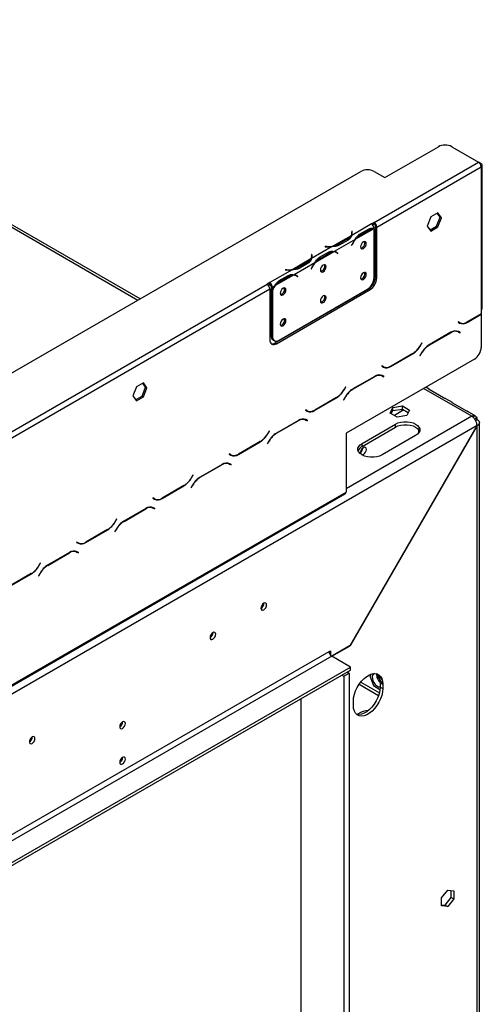
# Model space of a CAD drawing. Units: millimetres. Extents: x 86 to 4811, y 69 to 3713.
# Drawn here: x 4412 to 4657, y 799 to 1320 of the extents above; entities that cross this region are included whole.
import ezdxf

# ---------------------------------------------------------------- set-up
doc = ezdxf.new("R2010")
doc.units = ezdxf.units.MM
doc.header["$LTSCALE"] = 18

msp = doc.modelspace()

# ---------------------------------------------------------------- linework, layer by layer
at = {"color": 8, "linetype": 'Continuous', "lineweight": 25}
for p, q in [((4218.58, 1319.4), (4474.88, 1171.44)), ((4655.87, 1243.27), (4656.28, 1243.5)), ((4588.13, 1206.49), (4588.13, 1207.3)), ((4596.43, 1208.79), (4597.12, 1208.38)), ((4585.68, 1202.91), (4585.68, 1203.71)), ((4574.77, 1199.57), (4574.77, 1199.69)), ((4579.55, 1196.87), (4580.24, 1196.47)), ((4588.09, 1201.01), (4588.19, 1200.95)), ((4566.92, 1194.25), (4566.92, 1195.05)), ((4575.21, 1196.54), (4575.91, 1196.14)), ((4553.56, 1187.33), (4553.56, 1187.44)), ((4564.47, 1190.66), (4564.47, 1191.46)), ((4566.87, 1188.76), (4566.97, 1188.7)), ((4554, 1184.29), (4554.7, 1183.89)), ((4558.33, 1184.63), (4559.03, 1184.22)), ((4648.76, 1159.75), (4648.9, 1159.66)), ((4640.13, 1154.27), (4640.27, 1154.19)), ((4624.08, 1147.36), (4624.18, 1147.3)), ((4628.67, 1147.66), (4628.81, 1147.57)), ((4620.03, 1143.16), (4620.18, 1143.08)), ((4624.71, 1143.41), (4624.81, 1143.35)), ((4608.45, 1136.48), (4608.6, 1136.4)), ((4599.82, 1131), (4599.96, 1130.92)), ((4583.77, 1124.09), (4583.87, 1124.04)), ((4588.36, 1124.39), (4588.5, 1124.31)), ((4651.33, 1110), (4625.87, 1124.69)), ((4579.73, 1119.89), (4579.87, 1119.81)), ((4584.4, 1120.14), (4584.5, 1120.08)), ((4568.15, 1113.21), (4568.29, 1113.13)), ((4651.33, 1110), (4584.87, 1071.63)), ((4615.44, 1113.36), (4610.42, 1110.47)), ((4559.52, 1107.74), (4559.66, 1107.66)), ((4543.47, 1100.83), (4543.57, 1100.77)), ((4548.06, 1101.12), (4548.2, 1101.04)), ((4623.4, 1101.41), (4623.4, 1102.66)), ((4539.42, 1096.63), (4539.57, 1096.55)), ((4544.1, 1096.88), (4544.2, 1096.82)), ((4527.84, 1089.95), (4527.99, 1089.86)), ((4519.21, 1084.47), (4519.35, 1084.39)), ((4503.16, 1077.56), (4503.26, 1077.5)), ((4507.75, 1077.85), (4507.89, 1077.77)), ((4499.12, 1073.36), (4499.26, 1073.28)), ((4503.79, 1073.61), (4503.89, 1073.55)), ((4487.54, 1066.68), (4487.68, 1066.59)), ((4478.91, 1061.2), (4479.05, 1061.12)), ((4462.85, 1054.29), (4462.96, 1054.23)), ((4467.45, 1054.59), (4467.59, 1054.5)), ((4458.81, 1050.09), (4458.96, 1050.01)), ((4463.49, 1050.34), (4463.59, 1050.28)), ((4447.23, 1043.41), (4447.38, 1043.33)), ((4438.6, 1037.93), (4438.74, 1037.85)), ((4422.55, 1031.02), (4422.65, 1030.96)), ((4427.14, 1031.32), (4427.28, 1031.24)), ((4418.51, 1026.82), (4418.65, 1026.74)), ((4423.18, 1027.07), (4423.28, 1027.01)), ((4592.62, 969.56), (4602.5, 963.86))]:
    msp.add_line(p, q, dxfattribs=at)
at = {"color": 7, "linetype": 'Continuous', "lineweight": 25}
for p, q in [((4476.05, 1172.12), (4220.58, 1319.6)), ((4605.37, 1236.16), (4633.66, 1252.49)), ((4640.73, 1252.49), (4654.87, 1244.32)), ((4599.71, 1212.48), (4654.87, 1244.32)), ((4656.28, 1243.5), (4654.89, 1244.31)), ((4302.73, 1072.06), (4592.64, 1239.42)), ((4599.71, 1239.42), (4605.37, 1236.16)), ((4601.13, 1210.03), (4656.28, 1241.87)), ((4656.28, 1241.87), (4656.28, 1166.13)), ((4656.87, 1166.95), (4656.87, 1242.69)), ((4599.71, 1212.48), (4598.3, 1211.67)), ((4599.71, 1211.67), (4599.71, 1212.48)), ((4629.68, 1215.36), (4627.82, 1210.57)), ((4633.39, 1217.5), (4629.68, 1215.36)), ((4632.68, 1210.48), (4634.54, 1215.27)), ((4634.54, 1215.27), (4633.09, 1217.33)), ((4635.25, 1214.86), (4633.39, 1217.5)), ((4633.39, 1210.07), (4635.25, 1214.86)), ((4634.54, 1215.27), (4635.25, 1214.86)), ((4598.3, 1211.66), (4587.86, 1205.64)), ((4588.06, 1207.78), (4587.86, 1207.77)), ((4587.86, 1207.77), (4587.94, 1207.29)), ((4588.13, 1207.3), (4588.06, 1207.78)), ((4588.06, 1206.96), (4588.06, 1207.78)), ((4599.58, 1209.13), (4589.95, 1203.58)), ((4592.06, 1206.27), (4596.78, 1208.99)), ((4592.41, 1205.66), (4597.12, 1208.38)), ((4598.3, 1211.66), (4598.3, 1211.67)), ((4598.88, 1211.19), (4599.71, 1211.67)), ((4599.72, 1183.28), (4599.72, 1209.13)), ((4601.13, 1210.03), (4600.42, 1210.44)), ((4600.42, 1183.49), (4600.42, 1210.44)), ((4601.13, 1183.09), (4601.13, 1210.03)), ((4627.82, 1210.57), (4629.68, 1207.93)), ((4629.27, 1208.51), (4632.68, 1210.48)), ((4629.68, 1207.93), (4633.39, 1210.07)), ((4632.68, 1210.48), (4633.39, 1210.07)), ((4587.56, 1205.46), (4577.93, 1199.9)), ((4589.65, 1203.4), (4578.67, 1197.06)), ((4585.68, 1203.71), (4580.97, 1200.99)), ((4586.03, 1203.11), (4581.32, 1200.39)), ((4588.06, 1206.96), (4587.96, 1206.96)), ((4587.96, 1206.08), (4587.96, 1206.89)), ((4588.13, 1206.49), (4588.06, 1206.96)), ((4591.7, 1206.07), (4592.41, 1205.66)), ((4577.63, 1199.73), (4566.65, 1193.39)), ((4578.37, 1196.89), (4568.74, 1191.33)), ((4570.85, 1194.02), (4575.56, 1196.74)), ((4573.94, 1199.73), (4573.92, 1199.61)), ((4573.92, 1199.61), (4574.75, 1199.57)), ((4574.77, 1199.69), (4573.94, 1199.73)), ((4573.94, 1199.61), (4573.94, 1199.73)), ((4579.81, 1196.52), (4579.1, 1196.93)), ((4579.92, 1196.57), (4579.54, 1196.87)), ((4580.97, 1200.17), (4580.97, 1200.99)), ((4588.08, 1200.99), (4587.7, 1200.25)), ((4587.7, 1200.26), (4587.8, 1200.2)), ((4587.7, 1200.25), (4587.8, 1200.2)), ((4587.8, 1200.2), (4588.19, 1200.95)), ((4566.35, 1193.22), (4556.72, 1187.66)), ((4566.85, 1195.53), (4566.65, 1195.52)), ((4566.65, 1195.52), (4566.72, 1195.04)), ((4566.85, 1194.72), (4566.75, 1194.71)), ((4566.75, 1193.83), (4566.75, 1194.65)), ((4566.92, 1195.05), (4566.85, 1195.53)), ((4566.85, 1194.72), (4566.85, 1195.53)), ((4566.92, 1194.24), (4566.85, 1194.72)), ((4570.49, 1193.82), (4571.2, 1193.42)), ((4571.2, 1193.42), (4575.91, 1196.14)), ((4579.87, 1196.49), (4579.92, 1196.57)), ((4579.92, 1196.57), (4580.63, 1196.16)), ((4580.14, 1196.3), (4580.52, 1196)), ((4580.63, 1196.16), (4580.24, 1196.47)), ((4580.52, 1196), (4580.63, 1196.16)), ((4556.42, 1187.48), (4544.56, 1180.64)), ((4552.72, 1187.48), (4552.71, 1187.37)), ((4552.71, 1187.37), (4553.54, 1187.33)), ((4553.56, 1187.44), (4552.72, 1187.48)), ((4552.72, 1187.37), (4552.72, 1187.48)), ((4568.44, 1191.16), (4557.46, 1184.82)), ((4564.47, 1191.46), (4559.75, 1188.74)), ((4559.75, 1187.93), (4559.75, 1188.74)), ((4564.82, 1190.86), (4560.1, 1188.14)), ((4566.86, 1188.74), (4566.48, 1188)), ((4566.48, 1188), (4566.59, 1187.96)), ((4566.49, 1188.02), (4566.59, 1187.96)), ((4566.59, 1187.96), (4566.97, 1188.7)), ((4557.15, 1184.64), (4547.53, 1179.09)), ((4549.28, 1181.58), (4549.98, 1181.17)), ((4549.64, 1181.77), (4554.35, 1184.5)), ((4549.98, 1181.17), (4554.7, 1183.89)), ((4558.6, 1184.28), (4557.89, 1184.69)), ((4558.7, 1184.33), (4558.33, 1184.63)), ((4558.65, 1184.24), (4558.7, 1184.33)), ((4558.7, 1184.33), (4559.41, 1183.92)), ((4558.92, 1184.06), (4559.3, 1183.75)), ((4559.41, 1183.92), (4559.03, 1184.22)), ((4559.3, 1183.75), (4559.41, 1183.92)), ((4600.42, 1183.49), (4601.13, 1183.09)), ((4405.97, 1100.63), (4543.15, 1179.83)), ((4407.38, 1098.18), (4544.56, 1177.38)), ((4544.56, 1180.64), (4543.15, 1179.83)), ((4543.73, 1179.34), (4544.56, 1179.83)), ((4544.56, 1180.64), (4544.56, 1180.64)), ((4544.56, 1180.64), (4544.56, 1179.82)), ((4544.56, 1179.83), (4544.56, 1180.64)), ((4544.56, 1179.83), (4544.56, 1179.82)), ((4544.56, 1177.38), (4544.56, 1150.43)), ((4545.98, 1178.19), (4545.27, 1178.6)), ((4545.27, 1178.6), (4545.27, 1177.51)), ((4545.27, 1177.51), (4545.98, 1177.1)), ((4545.27, 1177.27), (4545.37, 1177.45)), ((4545.27, 1177.27), (4545.98, 1176.86)), ((4545.27, 1177.27), (4545.27, 1152.66)), ((4547.23, 1178.91), (4545.98, 1178.19)), ((4545.98, 1178.19), (4545.98, 1177.1)), ((4545.98, 1176.86), (4545.98, 1152.25)), ((4547.39, 1148.8), (4596.89, 1177.37)), ((4548.1, 1148.39), (4597.59, 1176.96)), ((4549.51, 1150.21), (4596.18, 1177.15)), ((4597.59, 1176.96), (4596.89, 1177.37)), ((4656.28, 1166.13), (4656.28, 1164.09)), ((4648.9, 1159.66), (4656.28, 1163.93)), ((4656.28, 1164.09), (4648.96, 1159.86)), ((4656.28, 1163.93), (4656.14, 1164.01)), ((4656.28, 1163.93), (4656.28, 1162.86)), ((4656.28, 1162.86), (4656.28, 1146.34)), ((4644.19, 1159.91), (4644.09, 1159.74)), ((4644.09, 1159.74), (4644.9, 1159.27)), ((4644.96, 1159.47), (4644.19, 1159.91)), ((4644.25, 1159.87), (4644.19, 1159.91)), ((4644.25, 1159.87), (4644.96, 1159.47)), ((4545.27, 1152.66), (4545.98, 1152.25)), ((4546.31, 1150.37), (4547.01, 1149.96)), ((4640.33, 1154.39), (4628.75, 1147.7)), ((4628.81, 1147.57), (4640.27, 1154.19)), ((4643.56, 1154.99), (4644.27, 1154.59)), ((4644.27, 1154.59), (4645.05, 1154.14)), ((4644.44, 1154.72), (4644.31, 1154.8)), ((4645.15, 1154.31), (4644.33, 1154.78)), ((4644.34, 1154.55), (4644.44, 1154.72)), ((4644.44, 1154.72), (4645.15, 1154.31)), ((4645.05, 1154.14), (4645.15, 1154.31)), ((4547.39, 1148.8), (4548.1, 1148.39)), ((4624.89, 1148.78), (4624.12, 1147.43)), ((4624.18, 1147.3), (4624.99, 1148.72)), ((4624.99, 1148.72), (4624.89, 1148.78)), ((4624.89, 1148.78), (4624.99, 1148.72)), ((4652.75, 1140.21), (4584.87, 1101.03)), ((4608.6, 1136.4), (4620.18, 1143.08)), ((4620.12, 1143.21), (4608.66, 1136.59)), ((4624.75, 1143.48), (4623.93, 1142.07)), ((4623.93, 1142.07), (4624.03, 1142.01)), ((4624.03, 1142.01), (4624.81, 1143.35)), ((4603.88, 1136.65), (4603.78, 1136.47)), ((4603.78, 1136.47), (4604.6, 1136)), ((4604.66, 1136.2), (4603.88, 1136.65)), ((4603.95, 1136.61), (4603.88, 1136.65)), ((4603.95, 1136.61), (4604.66, 1136.2)), ((4600.02, 1131.12), (4588.45, 1124.44)), ((4588.5, 1124.31), (4599.96, 1130.92)), ((4603.26, 1131.73), (4603.96, 1131.32)), ((4603.96, 1131.32), (4604.74, 1130.87)), ((4604.13, 1131.45), (4604, 1131.53)), ((4604.84, 1131.04), (4604.02, 1131.52)), ((4604.03, 1131.28), (4604.13, 1131.45)), ((4604.13, 1131.45), (4604.84, 1131.04)), ((4604.74, 1130.87), (4604.84, 1131.04)), ((4474.11, 1125.55), (4472.26, 1120.77)), ((4477.83, 1127.7), (4474.11, 1125.55)), ((4477.12, 1120.67), (4478.98, 1125.46)), ((4478.98, 1125.46), (4477.53, 1127.52)), ((4479.69, 1125.05), (4477.83, 1127.7)), ((4477.83, 1120.27), (4479.69, 1125.05)), ((4478.98, 1125.46), (4479.69, 1125.05)), ((4584.59, 1125.51), (4583.81, 1124.16)), ((4583.87, 1124.04), (4584.69, 1125.45)), ((4584.69, 1125.45), (4584.59, 1125.51)), ((4584.59, 1125.51), (4584.69, 1125.45)), ((4628.81, 1124.34), (4627.04, 1125.37)), ((4636.41, 1119.8), (4628.75, 1124.22)), ((4472.26, 1120.77), (4474.11, 1118.12)), ((4473.7, 1118.7), (4477.12, 1120.67)), ((4474.11, 1118.12), (4477.83, 1120.27)), ((4477.12, 1120.67), (4477.83, 1120.27)), ((4568.29, 1113.13), (4579.87, 1119.81)), ((4579.81, 1119.94), (4568.35, 1113.33)), ((4584.45, 1120.21), (4583.63, 1118.8)), ((4583.63, 1118.8), (4583.73, 1118.74)), ((4583.73, 1118.74), (4584.5, 1120.08)), ((4641.07, 1117.27), (4637.53, 1119.31)), ((4608.21, 1111.74), (4609.57, 1114.67)), ((4609.57, 1114.67), (4614.64, 1115.46)), ((4609.57, 1113.04), (4609.57, 1114.67)), ((4609.57, 1113.04), (4614.64, 1113.82)), ((4614.64, 1115.46), (4618.36, 1113.31)), ((4614.64, 1113.82), (4614.64, 1115.46)), ((4614.64, 1113.82), (4617.76, 1112.02)), ((4648.67, 1112.72), (4641.01, 1117.15)), ((4562.95, 1108.46), (4563.66, 1108.05)), ((4563.58, 1113.38), (4563.48, 1113.21)), ((4563.48, 1113.21), (4564.29, 1112.73)), ((4564.35, 1112.93), (4563.58, 1113.38)), ((4563.64, 1113.34), (4563.58, 1113.38)), ((4563.64, 1113.34), (4564.35, 1112.93)), ((4611.92, 1109.6), (4608.21, 1111.74)), ((4608.81, 1111.4), (4609.57, 1113.04)), ((4617, 1110.38), (4611.92, 1109.6)), ((4618.36, 1113.31), (4617, 1110.38)), ((4652.62, 1110.6), (4649.79, 1112.24)), ((4652.51, 1110.38), (4652.16, 1109.31)), ((4653.89, 1109.58), (4652.88, 1108.45)), ((4653.3, 1107.87), (4654.15, 1108.36)), ((4654.1, 1105.07), (4366.72, 939.16)), ((4559.72, 1107.85), (4548.14, 1101.17)), ((4548.2, 1101.04), (4559.66, 1107.66)), ((4563.66, 1108.05), (4564.44, 1107.6)), ((4563.83, 1108.18), (4563.7, 1108.26)), ((4564.54, 1107.78), (4563.72, 1108.25)), ((4563.73, 1108.01), (4563.83, 1108.18)), ((4563.83, 1108.18), (4564.54, 1107.78)), ((4564.44, 1107.6), (4564.54, 1107.78)), ((4587, 988.84), (4654.1, 1105.07)), ((4654.15, 1105.04), (4587.03, 988.78)), ((4593.34, 1095.71), (4611.02, 1105.91)), ((4593.34, 1094.08), (4611.02, 1104.28)), ((4611.02, 1104.28), (4611.02, 1105.91)), ((4654.15, 1105.04), (4654.1, 1105.07)), ((4654.15, 511.53), (4654.15, 1105.04)), ((4655.33, 513.11), (4655.33, 1106.73)), ((4544.28, 1102.24), (4543.51, 1100.9)), ((4543.57, 1100.77), (4544.38, 1102.18)), ((4544.38, 1102.18), (4544.28, 1102.24)), ((4544.28, 1102.24), (4544.38, 1102.18)), ((4584.87, 1101.03), (4584.87, 1070)), ((4621.63, 1099.79), (4603.95, 1089.59)), ((4527.99, 1089.86), (4539.57, 1096.55)), ((4539.51, 1096.67), (4528.05, 1090.06)), ((4544.14, 1096.95), (4543.32, 1095.53)), ((4543.32, 1095.53), (4543.42, 1095.47)), ((4543.42, 1095.47), (4544.2, 1096.82)), ((4593.34, 1094.08), (4593.34, 1095.71)), ((4593.8, 1093.11), (4593.4, 1092.88)), ((4523.27, 1090.11), (4523.17, 1089.94)), ((4523.17, 1089.94), (4523.99, 1089.47)), ((4524.05, 1089.66), (4523.27, 1090.11)), ((4523.34, 1090.07), (4523.27, 1090.11)), ((4523.34, 1090.07), (4524.05, 1089.66)), ((4519.41, 1084.58), (4507.84, 1077.9)), ((4507.89, 1077.77), (4519.35, 1084.39)), ((4522.65, 1085.19), (4523.35, 1084.78)), ((4523.35, 1084.78), (4524.13, 1084.34)), ((4523.52, 1084.92), (4523.39, 1084.99)), ((4524.23, 1084.51), (4523.41, 1084.98)), ((4523.42, 1084.74), (4523.52, 1084.92)), ((4523.52, 1084.92), (4524.23, 1084.51)), ((4524.13, 1084.34), (4524.23, 1084.51)), ((4503.98, 1078.97), (4503.2, 1077.63)), ((4503.26, 1077.5), (4504.08, 1078.92)), ((4504.08, 1078.92), (4503.98, 1078.97)), ((4503.98, 1078.97), (4504.08, 1078.92)), ((4487.68, 1066.59), (4499.26, 1073.28)), ((4499.2, 1073.41), (4487.74, 1066.79)), ((4503.84, 1073.68), (4503.02, 1072.26)), ((4503.02, 1072.26), (4503.12, 1072.2)), ((4503.12, 1072.2), (4503.89, 1073.55)), ((4366.66, 943.35), (4584.45, 1069.08)), ((4367.08, 944.27), (4584.87, 1070)), ((4482.96, 1066.84), (4482.86, 1066.67)), ((4482.86, 1066.67), (4483.68, 1066.2)), ((4483.74, 1066.4), (4482.96, 1066.84)), ((4483.03, 1066.8), (4482.96, 1066.84)), ((4483.03, 1066.8), (4483.74, 1066.4)), ((4482.34, 1061.92), (4483.05, 1061.52)), ((4483.05, 1061.52), (4483.83, 1061.07)), ((4483.22, 1061.65), (4483.09, 1061.73)), ((4483.93, 1061.24), (4483.11, 1061.71)), ((4483.12, 1061.48), (4483.22, 1061.65)), ((4483.22, 1061.65), (4483.93, 1061.24)), ((4479.11, 1061.32), (4467.53, 1054.63)), ((4467.59, 1054.5), (4479.05, 1061.12)), ((4483.83, 1061.07), (4483.93, 1061.24)), ((4463.67, 1055.71), (4462.9, 1054.36)), ((4462.96, 1054.23), (4463.77, 1055.65)), ((4463.77, 1055.65), (4463.67, 1055.71)), ((4463.67, 1055.71), (4463.77, 1055.65)), ((4447.38, 1043.33), (4458.96, 1050.01)), ((4458.9, 1050.14), (4447.44, 1043.52)), ((4463.53, 1050.41), (4462.71, 1048.99)), ((4462.71, 1048.99), (4462.81, 1048.94)), ((4462.81, 1048.94), (4463.59, 1050.28)), ((4442.66, 1043.58), (4442.56, 1043.4)), ((4442.56, 1043.4), (4443.38, 1042.93)), ((4443.44, 1043.13), (4442.66, 1043.58)), ((4442.73, 1043.54), (4442.66, 1043.58)), ((4442.73, 1043.54), (4443.44, 1043.13)), ((4438.8, 1038.05), (4427.23, 1031.37)), ((4427.28, 1031.24), (4438.74, 1037.85)), ((4442.04, 1038.66), (4442.74, 1038.25)), ((4442.74, 1038.25), (4443.52, 1037.8)), ((4442.91, 1038.38), (4442.78, 1038.46)), ((4443.62, 1037.97), (4442.8, 1038.45)), ((4442.81, 1038.21), (4442.91, 1038.38)), ((4442.91, 1038.38), (4443.62, 1037.97)), ((4443.52, 1037.8), (4443.62, 1037.97)), ((4423.37, 1032.44), (4422.59, 1031.09)), ((4422.65, 1030.96), (4423.47, 1032.38)), ((4423.47, 1032.38), (4423.37, 1032.44)), ((4423.37, 1032.44), (4423.47, 1032.38)), ((4407.07, 1020.06), (4418.65, 1026.74)), ((4418.59, 1026.87), (4407.13, 1020.26)), ((4423.23, 1027.14), (4422.41, 1025.73)), ((4422.41, 1025.73), (4422.51, 1025.67)), ((4422.51, 1025.67), (4423.28, 1027.01)), ((4541.47, 1011.14), (4541.47, 1011.22)), ((4514.6, 995.63), (4514.6, 995.71)), ((4587, 988.84), (4577.31, 983.25)), ((4577.38, 983.21), (4587.03, 988.78)), ((4586.96, 988.82), (4587.03, 988.78)), ((4296, 824.12), (4575.9, 985.7)), ((4575.9, 985.7), (4576.61, 986.11)), ((4576.61, 986.11), (4576.61, 983.88)), ((4577.31, 983.25), (4297.42, 821.67)), ((4587.21, 977.53), (4577.31, 983.25)), ((4293.2, 807.8), (4587.21, 977.53)), ((4293.2, 806.17), (4587.21, 975.9)), ((4582.67, 973.28), (4583.73, 972.66)), ((4583.73, 972.66), (4586.55, 974.3)), ((4585.49, 974.91), (4586.55, 974.3)), ((4586.55, 974.3), (4586.55, 528.06)), ((4587.21, 975.9), (4587.21, 977.53)), ((4597.92, 973.69), (4597.39, 972.93)), ((4583.73, 972.66), (4583.73, 526.42)), ((4591.75, 968.38), (4602.07, 962.42)), ((4597.39, 972.93), (4599.43, 967.67)), ((4602.89, 969.35), (4604.3, 968.54)), ((4602.89, 969.35), (4602.89, 966.9)), ((4604.3, 968.54), (4604.3, 966.09)), ((4599.43, 967.67), (4602.82, 965.71)), ((4602.89, 966.9), (4604.3, 966.09)), ((4561.1, 542.75), (4561.1, 960.83)), ((4588.75, 957.11), (4588.75, 959.56)), ((4591.22, 952.81), (4590.65, 952.48)), ((4419.14, 940.52), (4419.14, 940.6)), ((4466.87, 929.7), (4466.87, 929.78)), ((4635.38, 855.53), (4638.6, 859.53)), ((4638.6, 859.53), (4641.82, 859.24)), ((4640.4, 855.77), (4640.4, 859.37)), ((4641.82, 859.24), (4641.82, 854.95)), ((4635.38, 851.24), (4635.38, 855.53)), ((4637.18, 851.76), (4640.4, 855.77)), ((4641.82, 854.95), (4638.6, 850.95)), ((4640.4, 855.77), (4641.82, 854.95)), ((4635.38, 851.93), (4637.18, 851.76)), ((4638.6, 850.95), (4635.38, 851.24)), ((4637.18, 851.76), (4638.6, 850.95))]:
    msp.add_line(p, q, dxfattribs=at)
at = {"color": 7, "linetype": 'Continuous', "lineweight": 25, "flags": 128}
for points in [[(4587.96, 1206.08), (4587.96, 1206.01), (4587.95, 1205.84)], [(4595.58, 1201.3), (4595.46, 1201.91), (4595.14, 1202.29), (4594.64, 1202.38), (4594.06, 1202.18), (4593.48, 1201.71), (4592.99, 1201.05), (4592.66, 1200.29), (4592.54, 1199.55), (4592.66, 1198.94), (4592.99, 1198.56), (4593.48, 1198.47), (4594.06, 1198.67), (4594.64, 1199.14), (4595.14, 1199.8), (4595.46, 1200.56), (4595.58, 1201.3)], [(4566.75, 1193.83), (4566.75, 1193.76), (4566.74, 1193.59)], [(4574.37, 1189.06), (4574.25, 1189.66), (4573.92, 1190.04), (4573.43, 1190.14), (4572.85, 1189.93), (4572.27, 1189.47), (4571.77, 1188.8), (4571.44, 1188.04), (4571.33, 1187.3), (4571.44, 1186.7), (4571.77, 1186.32), (4572.27, 1186.22), (4572.85, 1186.42), (4573.43, 1186.89), (4573.92, 1187.56), (4574.25, 1188.32), (4574.37, 1189.06)], [(4595.58, 1184.97), (4595.46, 1185.58), (4595.14, 1185.96), (4594.64, 1186.05), (4594.06, 1185.85), (4593.48, 1185.38), (4592.99, 1184.72), (4592.66, 1183.96), (4592.54, 1183.22), (4592.66, 1182.61), (4592.99, 1182.23), (4593.48, 1182.14), (4594.06, 1182.34), (4594.64, 1182.81), (4595.14, 1183.47), (4595.46, 1184.23), (4595.58, 1184.97)], [(4553.15, 1176.81), (4553.04, 1177.42), (4552.71, 1177.8), (4552.22, 1177.89), (4551.63, 1177.69), (4551.05, 1177.22), (4550.56, 1176.55), (4550.23, 1175.79), (4550.11, 1175.06), (4550.23, 1174.45), (4550.56, 1174.07), (4551.05, 1173.98), (4551.63, 1174.18), (4552.22, 1174.65), (4552.71, 1175.31), (4553.04, 1176.07), (4553.15, 1176.81)], [(4574.37, 1172.73), (4574.25, 1173.33), (4573.92, 1173.71), (4573.43, 1173.81), (4572.85, 1173.6), (4572.27, 1173.13), (4571.77, 1172.47), (4571.44, 1171.71), (4571.33, 1170.97), (4571.44, 1170.37), (4571.77, 1169.99), (4572.27, 1169.89), (4572.85, 1170.09), (4573.43, 1170.56), (4573.92, 1171.23), (4574.25, 1171.99), (4574.37, 1172.73)], [(4553.15, 1160.48), (4553.04, 1161.09), (4552.71, 1161.46), (4552.22, 1161.56), (4551.63, 1161.36), (4551.05, 1160.89), (4550.56, 1160.22), (4550.23, 1159.46), (4550.11, 1158.72), (4550.23, 1158.12), (4550.56, 1157.74), (4551.05, 1157.64), (4551.63, 1157.85), (4552.22, 1158.32), (4552.71, 1158.98), (4553.04, 1159.74), (4553.15, 1160.48)], [(4611.02, 1105.91), (4612.33, 1106.52), (4613.85, 1106.94), (4615.48, 1107.16), (4617.16, 1107.16), (4618.8, 1106.94), (4620.31, 1106.52), (4621.63, 1105.91), (4622.67, 1105.16), (4623.4, 1104.28), (4623.78, 1103.34), (4623.78, 1102.37), (4623.4, 1101.42), (4622.67, 1100.55), (4621.63, 1099.79)], [(4611.02, 1104.28), (4612.33, 1104.89), (4613.85, 1105.31), (4615.48, 1105.52), (4617.16, 1105.52), (4618.8, 1105.31), (4620.31, 1104.89), (4621.63, 1104.28), (4622.67, 1103.52), (4623.4, 1102.65), (4623.69, 1102.04)], [(4603.95, 1089.59), (4602.64, 1088.98), (4601.12, 1088.56), (4599.49, 1088.35), (4597.81, 1088.35), (4596.17, 1088.56), (4594.66, 1088.98), (4593.34, 1089.59), (4592.3, 1090.34), (4591.57, 1091.22), (4591.19, 1092.16), (4591.19, 1093.13), (4591.57, 1094.08), (4592.3, 1094.95), (4593.34, 1095.71)], [(4593.29, 1089.62), (4593.45, 1089.62), (4594.05, 1089.83), (4594.65, 1090.31), (4595.15, 1090.99), (4595.49, 1091.77), (4595.61, 1092.52), (4595.49, 1093.14), (4595.15, 1093.53), (4594.65, 1093.63), (4594.05, 1093.42), (4594.05, 1093.42)], [(4541.4, 1011.18), (4540.84, 1010.73), (4540.35, 1010.08), (4540.03, 1009.33), (4539.92, 1008.61), (4540.03, 1008.02), (4540.35, 1007.65), (4540.84, 1007.56), (4541.4, 1007.75), (4541.97, 1008.21), (4542.45, 1008.86), (4542.78, 1009.6), (4542.89, 1010.33), (4542.78, 1010.92), (4542.45, 1011.29), (4541.97, 1011.38), (4541.4, 1011.18)], [(4514.53, 995.67), (4513.97, 995.21), (4513.48, 994.56), (4513.16, 993.82), (4513.05, 993.1), (4513.16, 992.51), (4513.48, 992.14), (4513.97, 992.05), (4514.53, 992.24), (4515.1, 992.7), (4515.58, 993.35), (4515.91, 994.09), (4516.02, 994.81), (4515.91, 995.41), (4515.58, 995.78), (4515.1, 995.87), (4514.53, 995.67)], [(4588.75, 959.56), (4588.88, 961.28), (4589.27, 963.1), (4589.91, 964.96), (4590.78, 966.78), (4591.84, 968.51), (4593.06, 970.08), (4594.4, 971.46), (4595.81, 972.57), (4597.24, 973.4), (4598.65, 973.91), (4599.99, 974.09), (4601.21, 973.92), (4602.27, 973.41), (4603.14, 972.59), (4603.78, 971.48), (4604.17, 970.11), (4604.3, 968.54)], [(4599.87, 974.09), (4599.43, 973.89), (4598.96, 973.33), (4598.73, 972.49), (4598.78, 971.47), (4599.09, 970.36), (4599.63, 969.27), (4600.35, 968.31), (4601.19, 967.58), (4602.05, 967.13), (4602.85, 967.02), (4602.89, 967.03)], [(4604.3, 966.09), (4604.17, 964.36), (4603.78, 962.54), (4603.14, 960.69), (4602.27, 958.86), (4601.21, 957.13), (4599.99, 955.56), (4598.65, 954.19), (4597.24, 953.07), (4595.81, 952.24), (4594.4, 951.73), (4593.06, 951.55), (4591.84, 951.72), (4590.78, 952.23), (4589.91, 953.05), (4589.27, 954.16), (4588.88, 955.53), (4588.75, 957.11)], [(4602.89, 966.9), (4602.76, 965.18), (4602.36, 963.35), (4601.72, 961.5), (4600.86, 959.68), (4599.8, 957.95), (4598.58, 956.37), (4597.24, 955), (4595.83, 953.88), (4594.39, 953.05), (4592.98, 952.54), (4591.64, 952.37), (4590.42, 952.54), (4590.36, 952.56)], [(4466.8, 948.52), (4466.24, 948.06), (4465.75, 947.41), (4465.43, 946.67), (4465.32, 945.95), (4465.43, 945.36), (4465.75, 944.99), (4466.24, 944.89), (4466.8, 945.09), (4467.37, 945.55), (4467.85, 946.2), (4468.18, 946.94), (4468.29, 947.66), (4468.18, 948.25), (4467.85, 948.63), (4467.37, 948.72), (4466.8, 948.52)], [(4419.07, 940.56), (4418.51, 940.11), (4418.02, 939.46), (4417.7, 938.71), (4417.59, 937.99), (4417.7, 937.4), (4418.02, 937.03), (4418.51, 936.94), (4419.07, 937.14), (4419.64, 937.59), (4420.12, 938.24), (4420.45, 938.99), (4420.56, 939.71), (4420.45, 940.3), (4420.12, 940.67), (4419.64, 940.76), (4419.07, 940.56)], [(4466.8, 929.74), (4466.24, 929.28), (4465.75, 928.63), (4465.43, 927.89), (4465.32, 927.17), (4465.43, 926.58), (4465.75, 926.21), (4466.24, 926.11), (4466.8, 926.31), (4467.37, 926.77), (4467.85, 927.42), (4468.18, 928.16), (4468.29, 928.88), (4468.18, 929.47), (4467.85, 929.84), (4467.37, 929.94), (4466.8, 929.74)]]:
    msp.add_lwpolyline(points, dxfattribs=at)
at = {"color": 7, "linetype": 'Continuous', "lineweight": 25}
for centre, radius, start, end in [((4637.19, 1245.66), 7.69, 62.6097, 117.3903), ((4653.21, 1241.73), 3.07, 2.6055, 57.3945), ((4596.18, 1232.6), 7.69, 62.6097, 117.3903), ((4655.97, 1242.69), 0.873, 290.7834, 69.2166), ((4598.06, 1209.89), 3.07, 2.6055, 57.3945), ((4585.19, 1206.9), 2.77, 328.6951, 8.0359), ((4585.38, 1206.9), 2.79, 333.1169, 8.2701), ((4599.78, 1204.1), 5.04, 92.2523, 121.7742), ((4596.62, 1209.05), 3.11, 5.7369, 57.1968), ((4598.89, 1210.37), 1.54, 2.6055, 57.3945), ((4583.3, 1208.15), 5.04, 298.2201, 327.7391), ((4600.23, 1194.78), 13.65, 140.8138, 152.9332), ((4599.95, 1194.94), 13.21, 139.185, 152.9629), ((4597.47, 1197.21), 9.85, 120.9066, 139.7287), ((4592.14, 1201.54), 2.72, 281.37, 17.8889), ((4575.45, 1213.2), 13.65, 267.0673, 279.1846), ((4575.45, 1212.89), 13.21, 267.0376, 280.8131), ((4578.56, 1191.85), 5.04, 92.2523, 121.7742), ((4576.18, 1209.6), 9.85, 280.2695, 299.0881), ((4578.43, 1194.12), 2.77, 51.9592, 91.2958), ((4578.52, 1194.28), 2.79, 51.7253, 86.8743), ((4562.08, 1195.91), 5.04, 298.2201, 327.7391), ((4563.98, 1194.65), 2.77, 328.6951, 8.0359), ((4564.16, 1194.65), 2.79, 333.1169, 8.2701), ((4576.26, 1184.97), 9.85, 120.9066, 139.7287), ((4554.24, 1200.96), 13.65, 267.0673, 279.1846), ((4554.24, 1200.64), 13.21, 267.0376, 280.8131), ((4554.96, 1197.35), 9.85, 280.2695, 299.0881), ((4579.01, 1182.54), 13.65, 140.8138, 152.9332), ((4578.74, 1182.7), 13.21, 139.185, 152.9629), ((4570.92, 1189.29), 2.72, 281.7999, 18.2055), ((4555.04, 1172.72), 9.85, 120.9066, 139.7287), ((4557.35, 1179.61), 5.04, 92.2523, 121.7742), ((4557.22, 1181.87), 2.77, 51.9592, 91.2958), ((4557.3, 1182.03), 2.79, 51.7253, 86.8743), ((4592.13, 1185.21), 2.72, 281.7999, 18.2055), ((4592.04, 1183.63), 7.68, 302.6055, 357.3945), ((4592.75, 1183.84), 7.68, 302.6055, 357.3945), ((4593.45, 1183.44), 7.68, 302.6055, 357.3945), ((4541.49, 1177.24), 3.07, 2.6055, 57.3945), ((4542.91, 1178.05), 3.07, 2.6055, 57.3945), ((4543.73, 1178.53), 1.54, 2.6055, 57.3945), ((4557.47, 1170.49), 13.14, 139.1605, 151.0011), ((4557.72, 1170.35), 13.55, 140.788, 150.1077), ((4549.71, 1177.05), 2.72, 281.37, 17.8889), ((4570.92, 1172.96), 2.72, 281.7999, 18.2055), ((4655.87, 1167.05), 1.01, 294.3747, 354.3052), ((4549.71, 1160.72), 2.72, 281.37, 17.8889), ((4642.67, 1151.12), 4.02, 65.686, 125.6182), ((4645.6, 1162.14), 2.83, 240.346, 264.1838), ((4646.56, 1162.94), 4.02, 245.686, 305.6182), ((4646.62, 1163.13), 4.02, 245.686, 305.6182), ((4546.72, 1150.08), 2.18, 170.786, 309.2033), ((4547.72, 1152.39), 2.46, 173.7012, 234.9867), ((4548.13, 1151.9), 2.18, 170.786, 309.2033), ((4642.61, 1150.92), 4.02, 65.686, 125.6182), ((4545.86, 1151.01), 2.69, 257.24, 304.5426), ((4614.01, 1153), 11.54, 301.9547, 331.1444), ((4614.07, 1152.87), 11.54, 301.9547, 331.1444), ((4634.86, 1137.91), 11.54, 121.9547, 151.1444), ((4634.92, 1137.78), 11.54, 121.9547, 151.1444), ((4648.61, 1146.69), 7.68, 302.6055, 357.3945), ((4605.29, 1138.86), 2.82, 240.3117, 262.6368), ((4606.25, 1139.67), 4.02, 245.686, 305.6182), ((4606.31, 1139.87), 4.02, 245.686, 305.6182), ((4602.31, 1127.65), 4.02, 65.686, 125.6182), ((4602.37, 1127.85), 4.02, 65.686, 125.6182), ((4573.7, 1129.73), 11.54, 301.9547, 331.1444), ((4573.76, 1129.61), 11.54, 301.9547, 331.1444), ((4594.55, 1114.64), 11.54, 121.9547, 151.1444), ((4594.61, 1114.52), 11.54, 121.9547, 151.1444), ((4562, 1104.38), 4.02, 65.686, 125.6182), ((4562.06, 1104.58), 4.02, 65.686, 125.6182), ((4564.99, 1115.6), 2.83, 240.346, 264.1838), ((4565.95, 1116.4), 4.02, 245.686, 305.6182), ((4566.01, 1116.6), 4.02, 245.686, 305.6182), ((4652.71, 1107.74), 2.65, 94.255, 121.5437), ((4651.51, 1108.43), 2.65, 358.454, 25.7377), ((4533.4, 1106.47), 11.54, 301.9547, 331.1444), ((4533.46, 1106.34), 11.54, 301.9547, 331.1444), ((4554.25, 1091.38), 11.54, 121.9547, 151.1444), ((4554.31, 1091.25), 11.54, 121.9547, 151.1444), ((4595.23, 1090.27), 4.25, 116.4144, 158.4481), ((4595.35, 1090.9), 2.84, 117.2155, 197.2379), ((4590.34, 1093.77), 3.52, 308.981, 350.9986), ((4524.68, 1092.33), 2.83, 240.346, 264.1838), ((4525.64, 1093.13), 4.02, 245.686, 305.6182), ((4525.7, 1093.33), 4.02, 245.686, 305.6182), ((4521.7, 1081.12), 4.02, 65.686, 125.6182), ((4521.76, 1081.31), 4.02, 65.686, 125.6182), ((4493.09, 1083.2), 11.54, 301.9547, 331.1444), ((4493.15, 1083.07), 11.54, 301.9547, 331.1444), ((4513.94, 1068.11), 11.54, 121.9547, 151.1444), ((4514, 1067.98), 11.54, 121.9547, 151.1444), ((4485.4, 1070.06), 4.02, 245.686, 305.6182), ((4583.91, 1069.88), 0.959, 304.0564, 7.2558), ((4481.39, 1057.85), 4.02, 65.686, 125.6182), ((4481.45, 1058.05), 4.02, 65.686, 125.6182), ((4484.37, 1069.05), 2.82, 240.3117, 262.6368), ((4485.34, 1069.87), 4.02, 245.686, 305.6182), ((4452.79, 1059.93), 11.54, 301.9547, 331.1444), ((4452.85, 1059.8), 11.54, 301.9547, 331.1444), ((4473.64, 1044.84), 11.54, 121.9547, 151.1444), ((4473.7, 1044.71), 11.54, 121.9547, 151.1444), ((4444.07, 1045.8), 2.83, 240.346, 264.1838), ((4445.03, 1046.6), 4.02, 245.686, 305.6182), ((4445.09, 1046.79), 4.02, 245.686, 305.6182), ((4441.09, 1034.58), 4.02, 65.686, 125.6182), ((4441.15, 1034.78), 4.02, 65.686, 125.6182), ((4412.48, 1036.66), 11.54, 301.9547, 331.1444), ((4412.54, 1036.53), 11.54, 301.9547, 331.1444), ((4433.33, 1021.57), 11.54, 121.9547, 151.1444), ((4433.39, 1021.44), 11.54, 121.9547, 151.1444), ((4538.44, 1011.18), 3.04, 299.2416, 0.7638), ((4538.35, 1011.24), 3.13, 300.1161, 358.2927), ((4511.57, 995.67), 3.04, 299.2416, 0.7638), ((4511.48, 995.72), 3.13, 300.1729, 358.2872), ((4578.97, 985.84), 3.07, 182.6055, 237.3945), ((4605.4, 973.45), 4.38, 173.1497, 203.6309), ((4598.59, 968.95), 5.59, 19.1924, 63.8551), ((4596.91, 969.8), 6, 355.7486, 42.2726), ((4607.41, 974.01), 6.46, 201.0158, 225.5274), ((4597.47, 942.85), 11.76, 93.4528, 122.0966), ((4463.84, 948.52), 3.04, 299.2416, 0.7638), ((4463.75, 948.57), 3.13, 300.1161, 358.2927), ((4416.11, 940.56), 3.04, 299.2416, 0.7638), ((4416.02, 940.62), 3.13, 300.1161, 358.2927), ((4463.84, 929.74), 3.04, 299.2416, 0.7638), ((4463.75, 929.79), 3.13, 300.1729, 358.2872)]:
    msp.add_arc(centre, radius, start, end, dxfattribs=at)
for points, knots in [([(4596.78, 1208.99), (4597.29, 1209.2), (4598.3, 1209.63), (4599.24, 1209.45), (4599.71, 1209.36)], [0, 0, 0, 0, 0.499891, 1, 1, 1, 1]), ([(4587.86, 1205.64), (4587.72, 1205.16), (4587.44, 1204.2), (4586.5, 1203.47), (4586.03, 1203.11)], [0, 0, 0, 0, 0.499776, 1, 1, 1, 1]), ([(4589.65, 1203.4), (4590, 1204), (4590.7, 1205.2), (4591.61, 1205.91), (4592.06, 1206.27)], [0, 0, 0, 0, 0.499776, 1, 1, 1, 1]), ([(4575.56, 1196.74), (4576.12, 1196.97), (4577.22, 1197.41), (4578.19, 1197.18), (4578.67, 1197.06)], [0, 0, 0, 0, 0.499956, 1, 1, 1, 1]), ([(4581.32, 1200.39), (4580.78, 1200.17), (4579.71, 1199.75), (4578.33, 1199.74), (4577.63, 1199.73)], [0, 0, 0, 0, 0.4999557, 1, 1, 1, 1]), ([(4566.65, 1193.39), (4566.51, 1192.91), (4566.23, 1191.96), (4565.29, 1191.23), (4564.82, 1190.86)], [0, 0, 0, 0, 0.499776, 1, 1, 1, 1]), ([(4568.44, 1191.16), (4568.79, 1191.76), (4569.49, 1192.96), (4570.4, 1193.67), (4570.85, 1194.02)], [0, 0, 0, 0, 0.499776, 1, 1, 1, 1]), ([(4560.1, 1188.14), (4559.57, 1187.93), (4558.5, 1187.5), (4557.11, 1187.49), (4556.42, 1187.48)], [0, 0, 0, 0, 0.499956, 1, 1, 1, 1]), ([(4547.23, 1178.91), (4547.58, 1179.51), (4548.28, 1180.71), (4549.18, 1181.42), (4549.64, 1181.77)], [0, 0, 0, 0, 0.499776, 1, 1, 1, 1]), ([(4554.35, 1184.5), (4554.9, 1184.72), (4556.01, 1185.17), (4556.97, 1184.93), (4557.46, 1184.82)], [0, 0, 0, 0, 0.499956, 1, 1, 1, 1]), ([(4628.75, 1124.22), (4628.69, 1124.27), (4628.6, 1124.33), (4628.56, 1124.39), (4628.55, 1124.43), (4628.63, 1124.43), (4628.74, 1124.4), (4628.81, 1124.34), (4628.81, 1124.34)], [0, 0, 0, 0, 0.25233, 0.367339, 0.480323, 0.717539, 0.997059, 1, 1, 1, 1]), ([(4637.53, 1119.31), (4637.45, 1119.35), (4637.3, 1119.43), (4637.04, 1119.52), (4636.84, 1119.6), (4636.69, 1119.66), (4636.55, 1119.73), (4636.46, 1119.77), (4636.41, 1119.8)], [0, 0, 0, 0, 0.3033016, 0.5485689, 0.6583677, 0.7663981, 0.8785192, 1, 1, 1, 1]), ([(4641.01, 1117.15), (4640.95, 1117.19), (4640.86, 1117.26), (4640.82, 1117.32), (4640.81, 1117.36), (4640.89, 1117.36), (4641, 1117.32), (4641.07, 1117.27), (4641.07, 1117.27)], [0, 0, 0, 0, 0.25233, 0.367339, 0.480323, 0.717539, 0.997059, 1, 1, 1, 1]), ([(4649.79, 1112.24), (4649.71, 1112.28), (4649.56, 1112.35), (4649.3, 1112.45), (4649.1, 1112.53), (4648.95, 1112.59), (4648.8, 1112.65), (4648.71, 1112.7), (4648.67, 1112.72)], [0, 0, 0, 0, 0.303302, 0.548569, 0.658368, 0.766398, 0.878519, 1, 1, 1, 1]), ([(4652.51, 1110.38), (4652.44, 1110.44), (4652.32, 1110.53), (4652.27, 1110.63), (4652.27, 1110.69), (4652.38, 1110.72), (4652.62, 1110.62), (4652.89, 1110.42), (4653.15, 1110.18), (4653.37, 1109.99), (4653.6, 1109.8), (4653.77, 1109.67), (4653.89, 1109.58)], [0, 0, 0, 0, 0.1244241, 0.1816418, 0.2382495, 0.3580938, 0.4998479, 0.6425691, 0.7627938, 0.8193402, 0.8763428, 1, 1, 1, 1]), ([(4604.17, 969.36), (4604.06, 969.43), (4603.71, 969.67), (4603.13, 970.3), (4602.51, 971.19), (4602.06, 972.17), (4601.81, 972.94), (4601.78, 973.32), (4601.78, 973.4)], [0, 0, 0, 0, 0.094976, 0.304104, 0.515291, 0.727394, 0.938455, 1, 1, 1, 1])]:
    msp.add_open_spline(points, degree=3, knots=knots, dxfattribs=at)
for points in [[(4654.1, 1105.07), (4654.07, 1105.52), (4653.99, 1106.43), (4653.35, 1107.9), (4652.43, 1109.2), (4651.69, 1109.73), (4651.33, 1110)], [(4654.15, 1108.36), (4654.48, 1108.12), (4655.14, 1107.63), (4655.42, 1106.7), (4655.14, 1105.77), (4654.48, 1105.28), (4654.15, 1105.04)]]:
    msp.add_open_spline(points, degree=3, dxfattribs=at)

doc.saveas('drawing.dxf')
